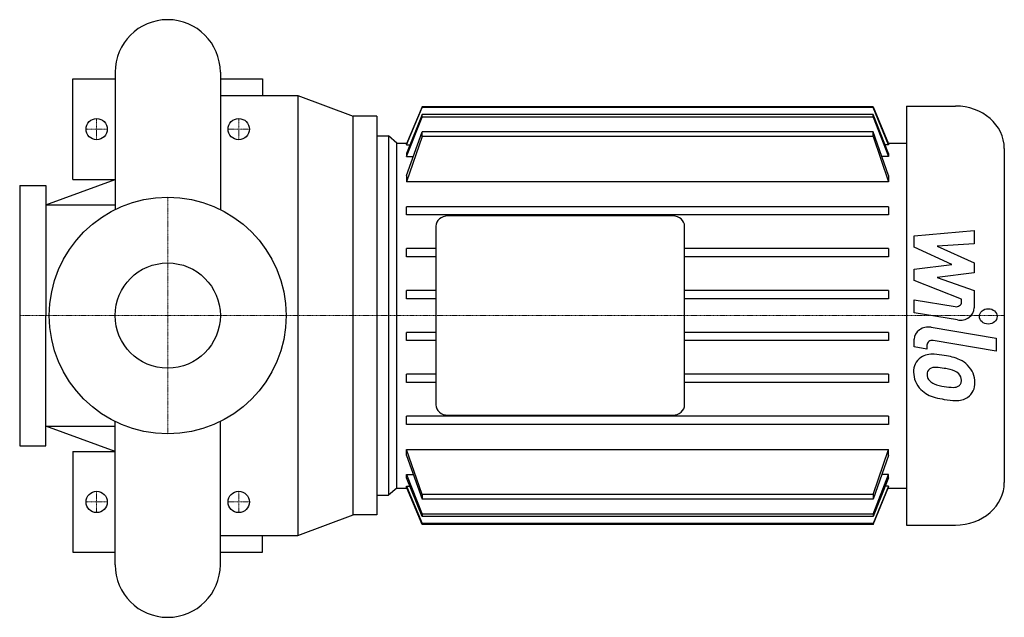
# Model space of a CAD drawing. Extents: x -125 to 707, y -255 to 250.
import ezdxf

# ---------------------------------------------------------------- set-up
doc = ezdxf.new("R2010")
doc.units = 0
doc.linetypes.add('DASHDOT', pattern=[1, 0.5, -0.25, 0, -0.25])
doc.layers.get('0').update_dxf_attribs({"color": 124})
doc.layers.add('CP_AXIS', color=143, linetype='DASHDOT', lineweight=18)
doc.layers.add('CP_DETAL', color=33, linetype='Continuous')
doc.layers.add('cp_hidde', color=203, linetype='Continuous')

msp = doc.modelspace()

# ---------------------------------------------------------------- linework, layer by layer
for p, q in [((-80, 115), (-80, 200)), ((-80, 200), (-44.45, 200)), ((-44.45, 205.55), (-44.45, 89.58)), ((44.45, 205.55), (44.45, 89.58)), ((44.45, 200), (80, 200)), ((80, 200), (80, 186)), ((44.45, 186), (110, 186)), ((110, 186), (156.5, 168.5)), ((110, 186), (110, -186)), ((214.85, 176.43), (201.75, 145.07)), ((201.75, 144.22), (214.85, 175.73)), ((214.85, 175.73), (214.85, 176.43)), ((595.65, 176.43), (214.85, 176.43)), ((595.65, 175.73), (214.85, 175.73)), ((595.65, 176.43), (608.75, 145.07)), ((595.65, 175.73), (595.65, 176.43)), ((608.75, 144.22), (595.65, 175.73)), ((624, 177), (665.25, 177)), ((624, 177), (624, -177)), ((176.5, 168.5), (156.5, 168.5)), ((156.5, -168.5), (156.5, 168.5)), ((176.5, 168.5), (176.5, -168.5)), ((214.85, 169.9), (201.75, 137.06)), ((201.75, 134.34), (214.85, 167.72)), ((214.85, 167.72), (214.85, 169.9)), ((595.65, 169.9), (214.85, 169.9)), ((595.65, 167.72), (214.85, 167.72)), ((608.75, 137.06), (595.65, 169.9)), ((595.65, 167.72), (595.65, 169.9)), ((595.65, 167.72), (608.75, 134.34)), ((176.5, 151.84), (176.5, -151.84)), ((176.5, 151.84), (186.5, 151.84)), ((193.5, 145.76), (186.5, 151.84)), ((186.5, 151.84), (186.5, -151.84)), ((201.75, 118.39), (214.85, 155.24)), ((214.85, 151.23), (201.75, 113.09)), ((214.85, 151.23), (214.85, 155.24)), ((595.65, 155.24), (214.85, 155.24)), ((595.65, 151.23), (214.85, 151.23)), ((608.75, 118.39), (595.65, 155.24)), ((595.65, 151.23), (595.65, 155.24)), ((595.65, 151.23), (608.75, 113.09)), ((193.5, 145.76), (202.04, 145.76)), ((193.5, -145.76), (193.5, 145.76)), ((201.75, 145.07), (201.75, 144.22)), ((201.75, 144.22), (204.58, 144.22)), ((608.75, 144.22), (605.92, 144.22)), ((608.46, 145.76), (624, 145.76)), ((608.75, 145.07), (608.75, 144.22)), ((201.75, 137.06), (201.75, 134.34)), ((201.75, 134.34), (207.3, 134.34)), ((608.75, 134.34), (603.2, 134.34)), ((608.75, 137.06), (608.75, 134.34)), ((706.5, 141.21), (706.5, -141.21)), ((201.75, 118.39), (201.75, 113.09)), ((608.75, 118.39), (608.75, 113.09)), ((-125, 110), (-125, -110)), ((-125, 110), (-103, 110)), ((-103, 93.5), (-44.45, 115)), ((-103, 110), (-103, 0)), ((-80, 115), (-44.45, 115)), ((608.75, 113.09), (201.75, 113.09)), ((-103, 93.5), (-44.45, 93.5)), ((201.75, 85.03), (201.75, 91.97)), ((608.75, 91.97), (201.75, 91.97)), ((608.75, 91.97), (608.75, 85.03)), ((608.75, 85.03), (201.75, 85.03)), ((426.5, 84.16), (236.5, 84.16)), ((226.5, 75.49), (226.5, -75.49)), ((436.5, -75.49), (436.5, 75.49)), ((201.75, 49.63), (201.75, 56.57)), ((226.5, 56.57), (201.75, 56.57)), ((608.75, 56.57), (436.5, 56.57)), ((608.75, 56.57), (608.75, 49.63)), ((226.5, 49.63), (201.75, 49.63)), ((608.75, 49.63), (436.5, 49.63)), ((201.75, 14.23), (201.75, 21.17)), ((226.5, 21.17), (201.75, 21.17)), ((608.75, 21.17), (436.5, 21.17)), ((608.75, 21.17), (608.75, 14.23)), ((226.5, 14.23), (201.75, 14.23)), ((608.75, 14.23), (436.5, 14.23)), ((-103, -110), (-103, 0)), ((201.75, -21.17), (201.75, -14.23)), ((226.5, -14.23), (201.75, -14.23)), ((608.75, -14.23), (436.5, -14.23)), ((608.75, -14.23), (608.75, -21.17)), ((226.5, -21.17), (201.75, -21.17)), ((608.75, -21.17), (436.5, -21.17)), ((201.75, -56.57), (201.75, -49.63)), ((226.5, -49.63), (201.75, -49.63)), ((608.75, -49.63), (436.5, -49.63)), ((608.75, -49.63), (608.75, -56.57)), ((226.5, -56.57), (201.75, -56.57)), ((608.75, -56.57), (436.5, -56.57)), ((-44.45, -210.55), (-44.45, -89.58)), ((44.45, -210.55), (44.45, -89.58)), ((201.75, -91.97), (201.75, -85.03)), ((608.75, -85.03), (201.75, -85.03)), ((236.5, -84.16), (426.5, -84.16)), ((608.75, -85.03), (608.75, -91.97)), ((-103, -93.5), (-44.45, -93.5)), ((-44.45, -115), (-103, -93.5)), ((608.75, -91.97), (201.75, -91.97)), ((-125, -110), (-103, -110)), ((-80, -115), (-80, -200)), ((-80, -115), (-44.45, -115)), ((214.85, -151.23), (201.75, -113.09)), ((201.75, -118.39), (201.75, -113.09)), ((201.75, -113.09), (608.75, -113.09)), ((595.65, -151.23), (608.75, -113.09)), ((608.75, -118.39), (608.75, -113.09)), ((201.75, -118.39), (214.85, -155.24)), ((608.75, -118.39), (595.65, -155.24)), ((201.75, -134.34), (214.85, -167.72)), ((201.75, -137.06), (201.75, -134.34)), ((201.75, -134.34), (207.3, -134.34)), ((214.85, -169.9), (201.75, -137.06)), ((595.65, -167.72), (608.75, -134.34)), ((608.75, -137.06), (595.65, -169.9)), ((608.75, -134.34), (603.2, -134.34)), ((608.75, -137.06), (608.75, -134.34)), ((193.5, -145.76), (186.5, -151.84)), ((193.5, -145.76), (202.04, -145.76)), ((201.75, -144.22), (214.85, -175.73)), ((201.75, -145.07), (201.75, -144.22)), ((201.75, -144.22), (204.58, -144.22)), ((214.85, -176.43), (201.75, -145.07)), ((608.75, -144.22), (595.65, -175.73)), ((595.65, -176.43), (608.75, -145.07)), ((608.75, -144.22), (605.92, -144.22)), ((608.46, -145.76), (624, -145.76)), ((608.75, -145.07), (608.75, -144.22)), ((176.5, -151.84), (186.5, -151.84)), ((214.85, -151.23), (214.85, -155.24)), ((595.65, -151.23), (214.85, -151.23)), ((595.65, -155.24), (214.85, -155.24)), ((595.65, -151.23), (595.65, -155.24)), ((110, -186), (156.5, -168.5)), ((176.5, -168.5), (156.5, -168.5)), ((214.85, -167.72), (214.85, -169.9)), ((595.65, -167.72), (214.85, -167.72)), ((595.65, -169.9), (214.85, -169.9)), ((595.65, -167.72), (595.65, -169.9)), ((214.85, -175.73), (214.85, -176.43)), ((595.65, -175.73), (214.85, -175.73)), ((595.65, -176.43), (214.85, -176.43)), ((595.65, -175.73), (595.65, -176.43)), ((624, -177), (665.25, -177)), ((44.45, -186), (110, -186)), ((80, -200), (80, -186)), ((-80, -200), (-44.45, -200)), ((44.45, -200), (80, -200))]:
    msp.add_line(p, q)
msp.add_circle((0, 0), 100)
for centre, start, end in [((0, 205.55), 90, 180), ((0, 205.55), 0, 90), ((0, -210.55), 180, 270), ((0, -210.55), 270, 0)]:
    msp.add_arc(centre, 44.45, start, end)
for centre, major_axis, start_param, end_param in [((665.25, 141.21), (41.25, 0), 0, 1.570796), ((236.5, 75.49), (-10, 0), -1.570796, 0), ((426.5, 75.49), (-10, 0), 3.141593, 4.712389), ((236.5, -75.49), (-10, 0), 0, 1.570796), ((426.5, -75.49), (-10, 0), 1.570796, 3.141593), ((665.25, -141.21), (-41.25, 0), 1.570796, 3.141593)]:
    msp.add_ellipse(centre, major_axis=major_axis, ratio=0.867647, start_param=start_param, end_param=end_param)
at = {"layer": 'CP_AXIS'}
for p, q in [((-60, 148.5), (-60, 166.5)), ((60, 148.5), (60, 166.5)), ((-69, 157.5), (-51, 157.5)), ((51, 157.5), (69, 157.5)), ((0, -100), (0, 100)), ((176.5, 0), (-125, 0)), ((706.5, 0), (176.5, 0)), ((-60, -166.5), (-60, -148.5)), ((60, -166.5), (60, -148.5)), ((-69, -157.5), (-51, -157.5)), ((51, -157.5), (69, -157.5))]:
    msp.add_line(p, q, dxfattribs=at)
at = {"layer": 'CP_DETAL'}
for p, q in [((630.47, 67.23), (681.1, 71.85)), ((630.47, 57.65), (630.47, 67.23)), ((681.1, 71.85), (681.1, 60.54)), ((681.1, 60.54), (649.81, 58.74)), ((649.81, 58.74), (681.1, 44.53)), ((662.25, 43.11), (630.47, 57.65)), ((630.47, 39.28), (662.25, 43.11)), ((681.1, 44.53), (681.1, 35.97)), ((630.47, 29.7), (630.47, 39.28)), ((681.1, 35.97), (649.81, 32.22)), ((670.42, 13.93), (630.47, 29.7)), ((649.81, 32.22), (681.1, 21.25)), ((681.1, 21.25), (681.13, 6.53)), ((630.44, 2.34), (630.44, 13.3)), ((630.44, 13.3), (665.07, 7.53)), ((670.42, 11.36), (670.42, 13.93)), ((666.87, -3.72), (630.44, 2.34)), ((644.76, -9.88), (699.65, -19.14)), ((630.47, -26.52), (630.47, -20.1)), ((699.65, -30.09), (646.52, -21.13)), ((699.65, -19.14), (699.65, -30.09)), ((641.16, -28.32), (630.47, -26.52)), ((641.16, -24.97), (641.16, -28.32))]:
    msp.add_line(p, q, dxfattribs=at)
for centre, major_axis, start_param, end_param in [((665.92, 11.36), (-4.5, 0), 1.381048, 3.142223), ((669.13, 6.51), (-12, 0), 1.381363, 3.143507), ((642.47, -20.1), (-12, 0), 4.520475, 6.283185), ((645.66, -24.97), (4.5, 0), 1.378882, 3.141593), ((645.53, -46.27), (15.72, 0), 1.456354, 2.212906), ((643.68, -84.76), (-60.09, 0), 4.508767, 4.651754), ((646.82, -46.78), (16.98, 0), 2.253527, 3.215613), ((648.95, -71.71), (44.34, 0), 1.101504, 1.415012), ((657.52, -55.27), (23.59, 0), 0.706747, 1.06229), ((655.68, -47.99), (25.79, 0), 3.135899, 3.850877), ((647.61, -49.33), (-6.38, 0), -0.868231, 0.082654), ((663.53, -48.37), (-22.33, 0), 0.073034, 0.213456), ((648.11, -50.68), (7.91, 0), 1.449752, 2.193395), ((646.65, -81.66), (-43.62, 0), 4.50035, 4.657089), ((642.93, -103.28), (68.78, 0), 1.309179, 1.382067), ((658.02, -57.2), (13.61, 0), 0.738667, 1.370862), ((661.02, -54.5), (9.3, 0), -0.022787, 0.708547), ((656.55, -56.34), (25.13, 0), -0.011717, 0.719047), ((650.59, -50.08), (-9.3, 0), 0.300846, 0.702989), ((652.09, -48.78), (11.42, 0), 3.859587, 4.272849), ((662.41, -27.43), (-38.1, 0), 1.161172, 1.397368), ((664.57, -55.68), (-5.58, 0), 2.249588, 2.768489), ((661.83, -54.85), (8.49, 0), -0.360166, 0.022399), ((664.29, -57.6), (-17.43, 0), 2.266529, 3.207701), ((655.04, -48.29), (25.08, 0), 3.857217, 4.434154), ((664.72, -18.88), (48.2, 0), 4.526967, 4.68585), ((663.64, -54.14), (-7.56, 0), 1.544189, 2.197946), ((669.82, -7.46), (-74.4, 0), 1.275196, 1.381612), ((666.61, -27.68), (50.93, 0), 4.49919, 4.690723), ((666.25, -58.56), (15.33, 0), 4.663826, 5.356723)]:
    msp.add_ellipse(centre, major_axis=major_axis, ratio=0.867647, start_param=start_param, end_param=end_param, dxfattribs=at)
msp.add_ellipse((692.98, -0.74), major_axis=(7.5, 0), ratio=0.867647, dxfattribs=at)
at = {"layer": 'cp_hidde'}
for centre, radius in [((-60, 157.5), 9), ((60, 157.5), 9), ((0, 0), 44.45), ((-60, -157.5), 9), ((60, -157.5), 9)]:
    msp.add_circle(centre, radius, dxfattribs=at)

doc.saveas('drawing.dxf')
